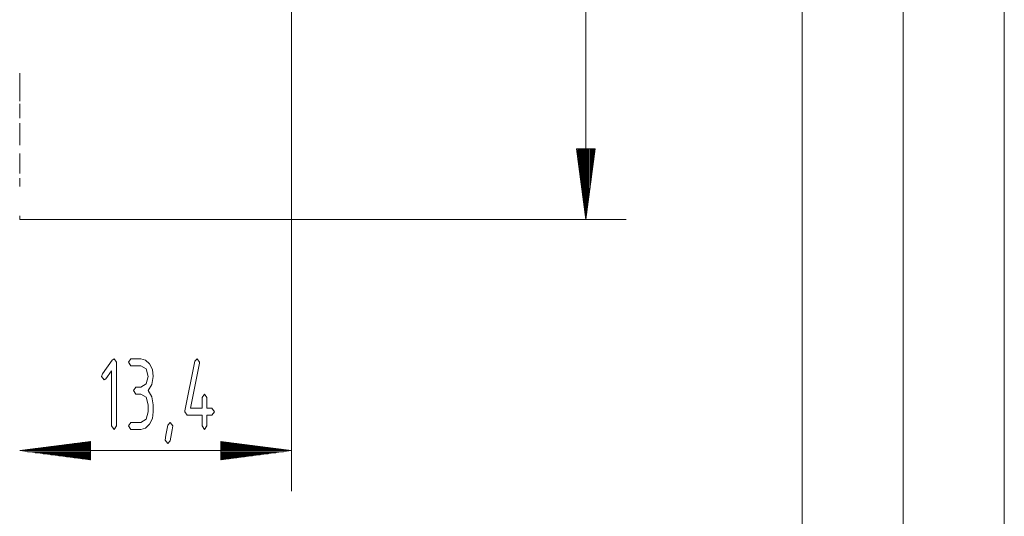
# Paper-space layout 'SHEET-001' of a CAD drawing. Units: millimetres. Extents: x 0 to 297, y 0 to 210.
# Drawn here: x 248 to 297, y 71 to 96 of the extents above; entities that cross this region are included whole.
import ezdxf

# ---------------------------------------------------------------- set-up
doc = ezdxf.new("R2010")
doc.units = ezdxf.units.MM
doc.layers.add('1', color=7, linetype='Continuous')

psp = doc.layouts.new('SHEET-001')

# ---------------------------------------------------------------- linework, layer by layer
at = {"layer": '1', "color": 18, "linetype": 'Continuous', "lineweight": 13}
for p, q in [((297, 0), (297, 210)), ((292, 5), (292, 195)), ((287, 10), (287, 190)), ((276.287, 85.947), (276.287, 148.813)), ((261.707, 99.818), (261.707, 72.501)), ((276.748, 89.447), (275.826, 89.447)), ((275.826, 89.447), (276.287, 85.947)), ((275.83, 89.447), (275.83, 89.419)), ((275.83, 89.447), (275.83, 89.419)), ((275.881, 89.447), (275.881, 89.033)), ((275.931, 89.447), (275.931, 88.648)), ((275.982, 89.447), (275.982, 88.262)), ((276.033, 89.447), (276.033, 87.876)), ((276.084, 89.447), (276.084, 87.49)), ((276.135, 89.447), (276.135, 87.104)), ((276.185, 89.447), (276.185, 86.718)), ((276.236, 89.447), (276.236, 86.332)), ((276.287, 85.947), (276.748, 89.447)), ((276.287, 89.447), (276.287, 85.947)), ((276.287, 89.447), (276.287, 85.947)), ((276.338, 89.447), (276.338, 86.332)), ((276.389, 89.447), (276.389, 86.718)), ((276.439, 89.447), (276.439, 87.104)), ((276.49, 89.447), (276.49, 87.49)), ((276.541, 89.447), (276.541, 87.876)), ((276.592, 89.447), (276.592, 88.262)), ((276.643, 89.447), (276.643, 88.648)), ((276.693, 89.447), (276.693, 89.033)), ((276.744, 89.447), (276.744, 89.419)), ((276.744, 89.447), (276.744, 89.419)), ((248.257, 85.947), (278.287, 85.947)), ((252.349, 78.298), (252.828, 78.982)), ((252.828, 78.982), (252.926, 79.051)), ((252.926, 79.051), (253.049, 78.876)), ((253.644, 78.876), (253.766, 79.051)), ((253.766, 79.051), (254.256, 79.051)), ((254.256, 79.051), (254.491, 78.986)), ((254.491, 78.986), (254.689, 78.793)), ((256.92, 78.923), (257.039, 79.051)), ((257.039, 79.051), (257.161, 78.876)), ((253.049, 78.876), (253.049, 75.726)), ((253.766, 78.701), (253.644, 78.876)), ((254.256, 78.701), (253.766, 78.701)), ((254.516, 78.547), (254.256, 78.701)), ((254.624, 78.176), (254.516, 78.547)), ((254.689, 78.793), (254.824, 78.51)), ((254.824, 78.51), (254.869, 78.176)), ((256.43, 76.473), (256.92, 78.923)), ((257.155, 78.825), (256.71, 76.601)), ((257.161, 78.876), (257.155, 78.825)), ((252.314, 78.176), (252.349, 78.298)), ((252.436, 78.001), (252.314, 78.176)), ((252.521, 78.051), (252.436, 78.001)), ((252.804, 78.454), (252.521, 78.051)), ((252.804, 75.726), (252.804, 78.454)), ((254.516, 77.802), (254.624, 78.176)), ((254.869, 78.176), (254.807, 77.783)), ((253.889, 77.476), (254.011, 77.651)), ((254.011, 77.651), (254.256, 77.651)), ((254.256, 77.651), (254.516, 77.802)), ((254.807, 77.783), (254.624, 77.476)), ((254.011, 77.301), (253.889, 77.476)), ((254.256, 77.301), (254.011, 77.301)), ((254.516, 77.147), (254.256, 77.301)), ((254.624, 76.776), (254.516, 77.147)), ((254.624, 77.476), (254.807, 77.168)), ((254.807, 77.168), (254.869, 76.776)), ((257.284, 77.126), (257.406, 77.301)), ((257.284, 76.601), (257.284, 77.126)), ((257.406, 77.301), (257.529, 77.126)), ((257.529, 77.126), (257.529, 76.601)), ((254.624, 76.426), (254.624, 76.776)), ((254.869, 76.776), (254.869, 76.426)), ((256.71, 76.601), (257.284, 76.601)), ((257.529, 76.601), (257.774, 76.601)), ((257.774, 76.601), (257.896, 76.426)), ((254.256, 75.901), (254.516, 76.052)), ((254.516, 76.052), (254.624, 76.426)), ((254.824, 76.089), (254.689, 75.805)), ((254.869, 76.426), (254.824, 76.089)), ((256.426, 76.426), (256.43, 76.473)), ((256.549, 76.251), (256.426, 76.426)), ((257.284, 76.251), (256.549, 76.251)), ((257.284, 75.726), (257.284, 76.251)), ((257.774, 76.251), (257.529, 76.251)), ((257.529, 76.251), (257.529, 75.726)), ((257.896, 76.426), (257.774, 76.251)), ((252.926, 75.551), (252.804, 75.726)), ((253.049, 75.726), (252.926, 75.551)), ((253.644, 75.726), (253.766, 75.901)), ((253.766, 75.551), (253.644, 75.726)), ((253.766, 75.901), (254.256, 75.901)), ((254.49, 75.614), (254.256, 75.551)), ((254.689, 75.805), (254.49, 75.614)), ((255.495, 75.271), (255.59, 75.768)), ((255.59, 75.768), (255.709, 75.901)), ((255.709, 75.901), (255.831, 75.728)), ((255.831, 75.728), (255.799, 75.53)), ((257.406, 75.551), (257.284, 75.726)), ((257.529, 75.726), (257.406, 75.551)), ((254.256, 75.551), (253.766, 75.551)), ((255.464, 75.026), (255.495, 75.271)), ((255.799, 75.53), (255.705, 74.983)), ((251.757, 74.961), (248.257, 74.501)), ((251.757, 74.602), (249.029, 74.602)), ((251.757, 74.653), (249.415, 74.653)), ((251.757, 74.704), (249.801, 74.704)), ((251.757, 74.755), (250.187, 74.755)), ((251.757, 74.805), (250.572, 74.805)), ((251.757, 74.856), (250.958, 74.856)), ((251.757, 74.907), (251.344, 74.907)), ((251.757, 74.958), (251.73, 74.958)), ((251.757, 74.958), (251.73, 74.958)), ((251.757, 74.04), (251.757, 74.961)), ((255.586, 74.851), (255.464, 75.026)), ((255.705, 74.983), (255.586, 74.851)), ((261.707, 74.501), (258.207, 74.961)), ((258.207, 74.961), (258.207, 74.04)), ((258.207, 74.958), (258.235, 74.958)), ((258.207, 74.958), (258.235, 74.958)), ((258.207, 74.907), (258.62, 74.907)), ((258.207, 74.856), (259.006, 74.856)), ((258.207, 74.805), (259.392, 74.805)), ((258.207, 74.755), (259.778, 74.755)), ((258.207, 74.704), (260.164, 74.704)), ((258.207, 74.653), (260.55, 74.653)), ((258.207, 74.602), (260.936, 74.602)), ((261.707, 74.501), (248.257, 74.501)), ((248.257, 74.501), (251.757, 74.04)), ((251.757, 74.501), (248.257, 74.501)), ((251.757, 74.501), (248.257, 74.501)), ((251.757, 74.551), (248.643, 74.551)), ((251.757, 74.45), (248.643, 74.45)), ((251.757, 74.399), (249.029, 74.399)), ((251.757, 74.348), (249.415, 74.348)), ((251.757, 74.297), (249.801, 74.297)), ((251.757, 74.247), (250.187, 74.247)), ((251.757, 74.196), (250.572, 74.196)), ((251.757, 74.145), (250.958, 74.145)), ((251.757, 74.094), (251.344, 74.094)), ((258.207, 74.551), (261.321, 74.551)), ((258.207, 74.04), (261.707, 74.501)), ((258.207, 74.501), (261.707, 74.501)), ((258.207, 74.501), (261.707, 74.501)), ((258.207, 74.45), (261.321, 74.45)), ((258.207, 74.399), (260.936, 74.399)), ((258.207, 74.348), (260.55, 74.348)), ((258.207, 74.297), (260.164, 74.297)), ((258.207, 74.247), (259.778, 74.247)), ((258.207, 74.196), (259.392, 74.196)), ((258.207, 74.145), (259.006, 74.145)), ((258.207, 74.094), (258.62, 74.094)), ((251.757, 74.043), (251.73, 74.043)), ((251.757, 74.043), (251.73, 74.043)), ((258.207, 74.043), (258.235, 74.043)), ((258.207, 74.043), (258.235, 74.043))]:
    psp.add_line(p, q, dxfattribs=at)
for points, knots in [([(248.257, 93.188), (248.257, 93.076), (248.257, 92.856), (248.257, 92.748)], [0, 0, 0.254779, 0.754767, 1, 1]), ([(248.257, 92.748), (248.257, 92.459), (248.257, 92.116), (248.257, 91.882)], [0, 0, 0.333612, 0.730117, 1, 1]), ([(248.257, 91.882), (248.257, 91.871), (248.257, 91.826), (248.257, 91.793)], [0, 0, 0.129256, 0.629256, 1, 1]), ([(248.257, 91.674), (248.257, 91.32), (248.257, 90.967)], [0, 0, 0.499883, 1, 1]), ([(248.257, 90.719), (248.257, 90.61), (248.257, 90.572)], [0, 0, 0.74008, 1, 1]), ([(248.257, 90.572), (248.257, 90.493), (248.257, 90.269), (248.257, 89.97), (248.257, 89.817), (248.257, 89.616)], [0, 0, 0.08262, 0.317125, 0.629517, 0.790013, 1, 1]), ([(248.257, 89.206), (248.257, 89.084), (248.257, 88.783), (248.257, 88.459), (248.257, 88.314)], [0, 0, 0.136193, 0.474154, 0.837967, 1, 1]), ([(248.257, 88.314), (248.257, 88.288), (248.257, 88.212)], [0, 0, 0.259939, 1, 1]), ([(248.257, 87.997), (248.257, 87.891), (248.257, 87.678), (248.257, 87.572)], [0, 0, 0.249976, 0.749976, 1, 1]), ([(248.257, 86.122), (248.257, 86.057), (248.257, 85.969), (248.257, 85.947)], [0, 0, 0.370071, 0.870056, 1, 1])]:
    psp.add_open_spline(points, degree=1, knots=knots, dxfattribs=at)

doc.saveas('drawing.dxf')
